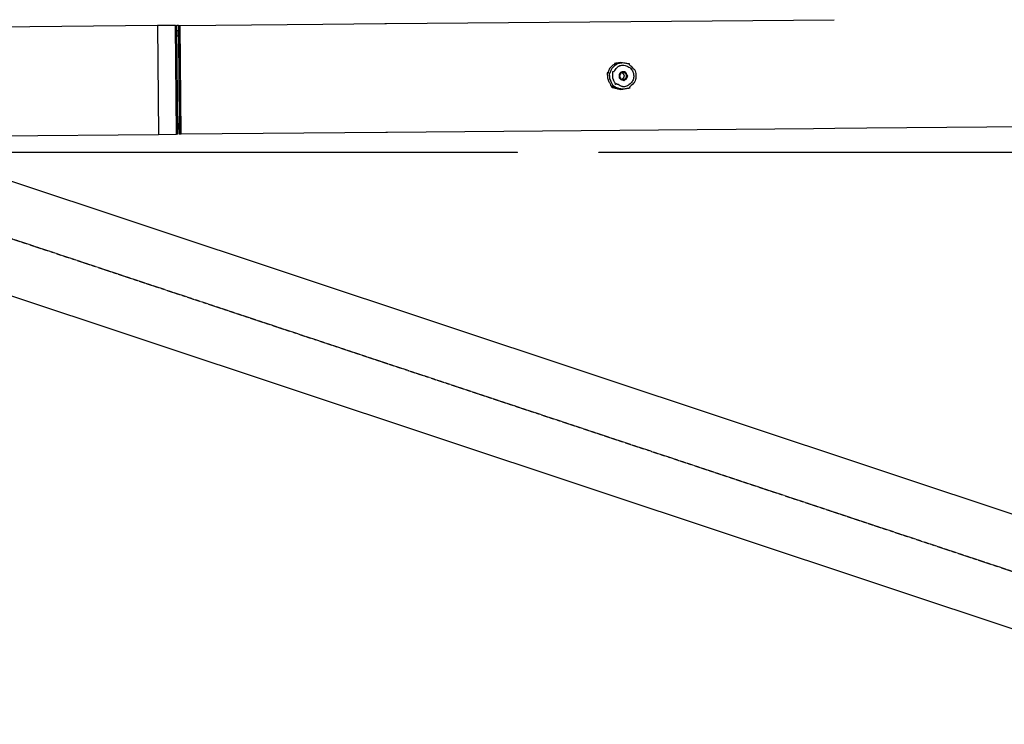
# Model space of a CAD drawing. Extents: x 0 to 102394, y 0 to 71038.
# Drawn here: x 35865 to 43250, y 6176 to 11458 of the extents above; entities that cross this region are included whole.
import ezdxf

# ---------------------------------------------------------------- set-up
doc = ezdxf.new("R2010")
doc.units = 0
doc.linetypes.add('CENTER', pattern=[2, 1.25, -0.25, 0.25, -0.25])
doc.layers.get('0').update_dxf_attribs({"linetype": 'CONTINUOUS'})
doc.layers.add('外形線', color=7, linetype='CONTINUOUS')

msp = doc.modelspace()

# ---------------------------------------------------------------- linework, layer by layer
at = {"color": 7, "linetype": 'CONTINUOUS'}
for p, q in [((38616.123361, 11428.755599), (41974.609168, 11458.064661)), ((38616.123361, 11428.755599), (41974.609168, 11458.064661)), ((36899.193218, 11413.772177), (35144.775219, 11398.461603)), ((36899.193218, 11413.772177), (35144.775219, 11398.461603)), ((37033.541932, 11414.944621), (36899.193218, 11413.772177)), ((37033.541932, 11414.944621), (36899.193218, 11413.772177)), ((36899.193218, 11413.772177), (36906.314071, 10597.803248)), ((37033.541932, 11414.944621), (37042.86773, 11415.026006)), ((37033.541932, 11414.944621), (37042.86773, 11415.026006)), ((37040.662784, 10598.975691), (37033.541932, 11414.944621)), ((37054.867271, 11415.130724), (37042.86773, 11415.026006)), ((37049.988583, 10599.057076), (37042.86773, 11415.026006)), ((37055.216333, 11375.132247), (37043.216791, 11375.027529)), ((37054.867271, 11415.130724), (37055.542407, 11415.136616)), ((37054.867271, 11415.130724), (37055.542407, 11415.136616)), ((37054.867271, 11415.130724), (37055.216333, 11375.132247)), ((37055.565394, 11335.13377), (37055.216333, 11375.132247)), ((37055.565394, 11335.13377), (37055.216333, 11375.132247)), ((37055.542407, 11415.136616), (37068.11008, 11415.246292)), ((37055.542407, 11415.136616), (37068.11008, 11415.246292)), ((37055.542407, 11415.136616), (37062.66326, 10599.167687)), ((37068.11008, 11415.246292), (38138.370691, 11424.474909)), ((37068.11008, 11415.246292), (38138.370691, 11424.474909)), ((37075.230933, 10599.277363), (37068.11008, 11415.246292)), ((38138.370691, 11424.474909), (38604.123818, 11428.650881)), ((38138.370691, 11424.474909), (38604.123818, 11428.650881)), ((38604.123818, 11428.650881), (38616.123361, 11428.755599)), ((37055.565394, 11335.13377), (37043.565852, 11335.029052)), ((37055.565394, 11335.13377), (37043.565852, 11335.029052)), ((37055.565394, 11335.13377), (37061.290001, 10679.158749)), ((40370.546191, 11136.054487), (40387.424597, 11136.201783)), ((40372.291498, 10936.062103), (40389.169904, 10936.209398)), ((37049.29046, 10679.05403), (37061.290001, 10679.158749)), ((37049.29046, 10679.05403), (37061.290001, 10679.158749)), ((37049.639521, 10639.055553), (37061.639063, 10639.160272)), ((37061.639063, 10639.160272), (37061.290001, 10679.158749)), ((37061.639063, 10639.160272), (37061.290001, 10679.158749)), ((37061.639063, 10639.160272), (37061.988124, 10599.161795)), ((41818.370691, 10640.474909), (38623.244214, 10612.78667)), ((41818.370691, 10640.474909), (38623.244214, 10612.78667)), ((41978.370691, 10642.245735), (41818.370691, 10640.474909)), ((41978.370691, 10642.245735), (41818.370691, 10640.474909)), ((42218.370691, 10644.037416), (41978.370691, 10642.245735)), ((42218.370691, 10644.037416), (41978.370691, 10642.245735)), ((44412.301055, 10663.307004), (42218.370691, 10644.037416)), ((44412.301055, 10663.307004), (42218.370691, 10644.037416)), ((34055.757374, 10572.926816), (36906.314071, 10597.803248)), ((34055.757374, 10572.926816), (36906.314071, 10597.803248)), ((36906.314071, 10597.803248), (37040.662784, 10598.975691)), ((36906.314071, 10597.803248), (37040.662784, 10598.975691)), ((37049.988583, 10599.057076), (37040.662784, 10598.975691)), ((37049.988583, 10599.057076), (37040.662784, 10598.975691)), ((37062.66326, 10599.167687), (37061.988124, 10599.161795)), ((37062.66326, 10599.167687), (37061.988124, 10599.161795)), ((37075.230933, 10599.277363), (37062.66326, 10599.167687)), ((37075.230933, 10599.277363), (37062.66326, 10599.167687)), ((38611.244671, 10612.681952), (37075.230933, 10599.277363)), ((38611.244671, 10612.681952), (37075.230933, 10599.277363)), ((38623.244214, 10612.78667), (38611.244671, 10612.681952)), ((39598.084287, 10461.683891), (34808.501027, 10461.683891)), ((39598.084287, 10461.683891), (39598.084287, 10464.981576)), ((40207.974673, 10461.683891), (40207.974673, 10464.981576)), ((44997.557933, 10461.683891), (40207.974673, 10461.683891))]:
    msp.add_line(p, q, dxfattribs=at)
for points in [[(40370.546191, 11136.054487), (40365.240047, 11135.298242), (40360.368647, 11134.598725), (40355.914202, 11133.953086), (40351.858926, 11133.358476), (40348.18503, 11132.812046), (40344.874727, 11132.310946), (40341.91023, 11131.852327), (40339.27375, 11131.433339), (40336.947501, 11131.051132), (40334.913695, 11130.702859), (40333.154543, 11130.385668), (40331.652259, 11130.096711), (40329.347144, 11129.5921), (40327.856048, 11129.166231), (40327.03667, 11128.796308), (40326.74671, 11128.459535), (40326.843867, 11128.133118), (40327.18584, 11127.794261), (40328.035034, 11126.988045), (40328.257652, 11126.475096), (40328.155935, 11125.85853), (40327.63002, 11125.12039), (40326.699546, 11124.256335), (40325.405063, 11123.264408), (40323.787118, 11122.142651), (40321.886259, 11120.889107), (40319.743033, 11119.501819), (40314.891676, 11116.318181), (40309.55743, 11112.576076), (40304.064678, 11108.259847), (40298.737805, 11103.353834), (40293.90116, 11097.842405), (40289.792301, 11091.777549), (40286.374653, 11085.424841), (40283.557651, 11079.091924), (40281.250725, 11073.08644), (40279.36331, 11067.716032), (40278.548616, 11065.36512), (40277.804837, 11063.288343), (40277.120652, 11061.524155), (40276.48474, 11060.111014), (40275.88578, 11059.087373), (40275.312455, 11058.491657), (40274.758177, 11058.322652), (40274.230347, 11058.461924), (40273.293919, 11059.105303), (40272.905268, 11059.329411), (40272.582957, 11059.301801), (40272.336957, 11058.882472), (40272.177242, 11057.931426), (40272.113785, 11056.308664), (40272.156559, 11053.874186), (40272.2209, 11052.308805), (40272.315537, 11050.487994), (40272.441719, 11048.394256), (40272.600692, 11046.01009), (40272.793702, 11043.317995), (40273.021997, 11040.300473), (40273.286822, 11036.940022), (40273.589424, 11033.219144), (40273.93105, 11029.120339), (40274.312947, 11024.626106), (40274.736361, 11019.718945), (40275.202539, 11014.381358)], [(40292.080945, 11014.528653), (40291.614768, 11019.866241), (40291.191354, 11024.773401), (40290.809457, 11029.267634), (40290.467831, 11033.36644), (40290.165228, 11037.087318), (40289.900403, 11040.447768), (40289.672109, 11043.465291), (40289.479099, 11046.157385), (40289.320126, 11048.541552), (40289.193944, 11050.63529), (40289.099306, 11052.4561), (40289.034966, 11054.021482), (40288.992192, 11056.455959), (40289.055648, 11058.078721), (40289.215363, 11059.029767), (40289.461363, 11059.449096), (40289.783675, 11059.476707), (40290.172326, 11059.252598), (40291.108753, 11058.60922), (40291.636583, 11058.469948), (40292.190861, 11058.638953), (40292.764186, 11059.234669), (40293.363146, 11060.258309), (40293.999058, 11061.671451), (40294.683243, 11063.435638), (40295.427022, 11065.512416), (40296.241716, 11067.863328), (40298.129132, 11073.233736), (40300.436057, 11079.239219), (40303.25306, 11085.572136), (40306.670707, 11091.924844), (40310.779566, 11097.9897), (40315.616212, 11103.501129), (40320.943085, 11108.407142), (40326.435836, 11112.723372), (40331.770082, 11116.465476), (40336.62144, 11119.649115), (40338.764665, 11121.036403), (40340.665524, 11122.289947), (40342.28347, 11123.411703), (40343.577953, 11124.403631), (40344.508426, 11125.267686), (40345.034342, 11126.005826), (40345.136059, 11126.622391), (40344.91344, 11127.135341), (40344.064246, 11127.941557), (40343.722273, 11128.280414), (40343.625116, 11128.606831), (40343.915076, 11128.943604), (40344.734454, 11129.313527), (40346.22555, 11129.739396), (40348.530666, 11130.244007), (40350.03295, 11130.532964), (40351.792101, 11130.850154), (40353.825907, 11131.198428), (40356.152157, 11131.580634), (40358.788636, 11131.999622), (40361.753133, 11132.458242), (40365.063436, 11132.959342), (40368.737332, 11133.505772), (40372.792608, 11134.100382), (40377.247053, 11134.746021), (40382.118453, 11135.445538), (40387.424597, 11136.201783)], [(40387.424597, 11136.201783), (40396.594907, 11134.834988), (40404.639314, 11133.632142), (40411.627921, 11132.579311), (40417.630829, 11131.662558), (40422.718138, 11130.867948), (40426.95995, 11130.181543), (40430.426366, 11129.589407), (40433.187488, 11129.077606), (40435.313415, 11128.632202), (40436.87425, 11128.23926), (40437.940094, 11127.884843), (40438.581047, 11127.555015), (40438.868688, 11126.913383), (40438.297981, 11126.202874), (40436.824764, 11124.129274), (40437.036145, 11122.544808), (40438.316862, 11120.511014), (40440.530207, 11118.061197), (40443.513444, 11115.234065), (40447.103837, 11112.068326), (40451.13865, 11108.602686), (40459.890591, 11100.926536), (40468.467379, 11092.515277), (40472.283251, 11088.13075), (40475.581004, 11083.676373), (40478.339529, 11079.168441), (40480.606558, 11074.612357), (40483.859732, 11065.376913), (40485.727729, 11056.012411), (40486.597753, 11046.56122), (40486.857006, 11037.065709), (40486.763512, 11027.567119), (40486.058567, 11018.102183), (40484.354287, 11008.706507), (40481.26279, 10999.415694), (40479.07562, 10994.820738), (40476.39619, 10990.26535), (40473.176678, 10985.754097), (40469.437908, 10981.303643), (40461.009223, 10972.743979), (40452.392582, 10964.916256), (40448.418868, 10961.380727), (40444.884272, 10958.152808), (40441.950829, 10955.274042), (40439.780576, 10952.78597), (40438.535549, 10950.730135), (40438.351853, 10949.142221), (40439.861035, 10947.094647), (40440.444055, 10946.394207), (40440.167656, 10945.747653), (40439.532556, 10945.406689), (40438.473061, 10945.033725), (40436.919321, 10944.613602), (40434.801491, 10944.131163), (40432.049722, 10943.571251), (40428.594168, 10942.918709), (40424.364982, 10942.158379), (40419.292315, 10941.275103), (40413.306321, 10940.253725), (40406.337153, 10939.079086), (40398.314963, 10937.73603), (40389.169904, 10936.209398)], [(40275.202539, 11014.381358), (40278.583279, 11006.575196), (40281.785118, 10999.390369), (40284.811192, 10992.803678), (40287.664636, 10986.791928), (40290.348585, 10981.331921), (40292.866173, 10976.400461), (40295.220535, 10971.974351), (40297.414807, 10968.030394), (40299.452122, 10964.545393), (40301.335617, 10961.496151), (40303.068426, 10958.859471), (40304.653684, 10956.612157), (40306.094525, 10954.731012), (40307.394085, 10953.192839), (40308.555499, 10951.97444), (40309.581901, 10951.05262), (40310.476426, 10950.404181), (40311.24221, 10950.005927), (40311.882386, 10949.83466), (40312.400091, 10949.867184), (40312.798458, 10950.080303), (40313.080623, 10950.450818), (40313.308886, 10951.571252), (40313.109959, 10953.042913), (40312.508921, 10954.680225), (40311.530851, 10956.297614), (40310.200828, 10957.709506), (40308.565886, 10958.757109), (40306.781889, 10959.414402), (40305.038357, 10959.696426), (40303.524822, 10959.618233), (40302.430815, 10959.194876), (40301.945867, 10958.441407), (40301.991019, 10957.945584), (40302.25951, 10957.372878), (40302.775031, 10956.72517), (40303.561274, 10956.004342), (40304.64193, 10955.212276), (40306.040691, 10954.350852), (40307.781247, 10953.421953), (40309.887291, 10952.42746), (40312.382514, 10951.369254), (40315.290606, 10950.249218), (40318.635261, 10949.069232), (40322.440168, 10947.831179), (40326.729019, 10946.53694), (40331.525507, 10945.188396), (40336.853321, 10943.787429), (40342.736154, 10942.33592), (40349.197696, 10940.835752), (40356.26164, 10939.288805), (40363.951677, 10937.696962), (40372.291498, 10936.062103)], [(40389.169904, 10936.209398), (40380.830083, 10937.844257), (40373.140047, 10939.436101), (40366.076103, 10940.983047), (40359.61456, 10942.483216), (40353.731727, 10943.934724), (40348.403913, 10945.335691), (40343.607426, 10946.684235), (40339.318574, 10947.978475), (40335.513667, 10949.216528), (40332.169013, 10950.396513), (40329.26092, 10951.51655), (40326.765697, 10952.574755), (40324.659653, 10953.569248), (40322.919097, 10954.498147), (40321.520336, 10955.359571), (40320.43968, 10956.151638), (40319.653437, 10956.872466), (40319.137916, 10957.520173), (40318.869426, 10958.09288), (40318.824274, 10958.588702), (40319.309221, 10959.342172), (40320.403228, 10959.765529), (40321.916763, 10959.843722), (40323.660295, 10959.561698), (40325.444292, 10958.904404), (40327.079234, 10957.856801), (40328.409257, 10956.44491), (40329.387327, 10954.827521), (40329.988366, 10953.190209), (40330.187293, 10951.718548), (40329.95903, 10950.598113), (40329.676864, 10950.227598), (40329.278497, 10950.01448), (40328.760793, 10949.981956), (40328.120616, 10950.153223), (40327.354833, 10950.551477), (40326.460307, 10951.199916), (40325.433905, 10952.121736), (40324.272492, 10953.340134), (40322.972932, 10954.878308), (40321.53209, 10956.759453), (40319.946833, 10959.006767), (40318.214024, 10961.643446), (40316.330529, 10964.692688), (40314.293213, 10968.177689), (40312.098941, 10972.121647), (40309.744579, 10976.547757), (40307.226991, 10981.479217), (40304.543042, 10986.939224), (40301.689599, 10992.950974), (40298.663524, 10999.537664), (40295.461685, 11006.722492), (40292.080945, 11014.528653)], [(40390.958286, 11063.322365), (40388.439422, 11062.673193), (40386.12856, 11062.075973), (40384.017358, 11061.528054), (40382.097478, 11061.026787), (40380.360578, 11060.569521), (40378.798317, 11060.153606), (40377.402356, 11059.776393), (40376.164353, 11059.435232), (40375.075969, 11059.127471), (40374.128862, 11058.850462), (40373.314693, 11058.601555), (40372.62512, 11058.378098), (40372.051804, 11058.177443), (40371.586403, 11057.996938), (40370.945988, 11057.685783), (40370.637149, 11057.423433), (40370.593164, 11057.188686), (40370.747308, 11056.960343), (40371.032857, 11056.717204), (40371.731277, 11056.101735), (40372.010698, 11055.687005), (40372.154638, 11055.172681), (40372.115491, 11054.543609), (40371.905574, 11053.803592), (40371.548916, 11052.960136), (40371.069545, 11052.020748), (40370.491489, 11050.992935), (40369.838778, 11049.884204), (40368.405505, 11047.454012), (40366.961954, 11044.790227), (40365.700355, 11041.952902), (40365.197859, 11040.487928), (40364.812938, 11039.00209), (40364.569619, 11037.502893), (40364.491932, 11035.997845), (40364.595874, 11034.494382), (40364.86532, 11032.99966), (40365.276115, 11031.520765), (40365.804101, 11030.064785), (40367.115026, 11027.24991), (40368.604846, 11024.611724), (40370.080314, 11022.206916), (40370.752276, 11021.109745), (40371.348181, 11020.092177), (40371.843874, 11019.161299), (40372.215198, 11018.324196), (40372.437999, 11017.587955), (40372.488118, 11016.959662), (40372.353177, 11016.442904), (40372.081035, 11016.02336), (40371.393464, 11015.395796), (40371.112201, 11015.147711), (40370.962066, 11014.916712), (40371.010141, 11014.682769), (40371.323511, 11014.425848), (40371.96926, 11014.125918), (40372.43774, 11013.953563), (40373.014471, 11013.762944), (40373.707838, 11013.551556), (40374.526228, 11013.316896), (40375.478024, 11013.056458), (40376.571614, 11012.767739), (40377.815382, 11012.448236), (40379.217714, 11012.095443), (40380.786996, 11011.706857), (40382.531612, 11011.279974), (40384.459948, 11010.81229), (40386.58039, 11010.3013), (40388.901324, 11009.744501), (40391.431134, 11009.139388)], [(40381.087118, 11061.315069), (40382.750231, 11060.286931), (40384.27472, 11059.342335), (40385.666174, 11058.477588), (40386.930177, 11057.688997), (40388.072317, 11056.972869), (40389.098179, 11056.325511), (40390.013352, 11055.743231), (40390.82342, 11055.222336), (40391.533971, 11054.759133), (40392.150592, 11054.34993), (40393.124386, 11053.678749), (40393.789494, 11053.179251), (40394.19061, 11052.821894), (40394.372425, 11052.577136), (40394.379631, 11052.415435), (40394.048987, 11052.223031), (40393.556214, 11052.008343), (40393.36076, 11051.818787), (40393.258689, 11051.535132), (40393.275609, 11051.139552), (40393.400687, 11050.636594), (40393.618947, 11050.033349), (40393.915413, 11049.336907), (40394.683055, 11047.692798), (40395.583802, 11045.760993), (40396.497844, 11043.598217), (40397.305368, 11041.261197), (40397.886565, 11038.806658), (40398.054849, 11037.553046), (40398.121623, 11036.291327), (40398.07688, 11035.028634), (40397.930499, 11033.772276), (40397.392229, 11031.307968), (40396.625614, 11028.957211), (40395.749457, 11026.778812), (40394.882562, 11024.83158), (40394.14373, 11023.174325), (40393.859464, 11022.472815), (40393.651765, 11021.865853), (40393.535484, 11021.360789), (40393.525471, 11020.964974), (40393.632476, 11020.683143), (40393.831209, 11020.497027), (40394.327654, 11020.290972), (40394.661606, 11020.104368), (40394.657223, 11019.942565), (40394.479707, 11019.694671), (40394.084889, 11019.330369), (40393.428599, 11018.819339), (40392.466667, 11018.131265), (40391.857282, 11017.711362), (40391.154923, 11017.235829), (40390.354069, 11016.700876), (40389.449198, 11016.102713), (40388.43479, 11015.43755), (40387.305322, 11014.701598), (40386.055274, 11013.891067), (40384.679125, 11013.002167), (40383.171353, 11012.031109), (40381.526437, 11010.974102)], [(40411.373167, 11018.480455), (40412.335378, 11020.096371), (40413.217806, 11021.581769), (40414.023487, 11022.942084), (40414.755454, 11024.182751), (40415.416741, 11025.309207), (40416.010385, 11026.326886), (40416.539418, 11027.241226), (40417.006875, 11028.05766), (40417.415791, 11028.781625), (40417.769201, 11029.418557), (40418.070138, 11029.97389), (40418.321637, 11030.453062), (40418.688459, 11031.20466), (40418.893942, 11031.716838), (40418.962363, 11032.033079), (40418.917996, 11032.196869), (40418.785118, 11032.251693), (40418.588003, 11032.241036), (40418.098168, 11032.197221), (40417.853998, 11032.251033), (40417.642695, 11032.413304), (40417.483634, 11032.719482), (40417.37357, 11033.167883), (40417.302728, 11033.746116), (40417.261334, 11034.441787), (40417.239615, 11035.2425), (40417.227795, 11036.135863), (40417.194756, 11038.150959), (40417.084022, 11040.387925), (40416.8174, 11042.747606), (40416.316694, 11045.130852), (40415.954123, 11046.300327), (40415.503709, 11047.43851), (40414.958474, 11048.534283), (40414.328158, 11049.58414), (40412.875982, 11051.543352), (40411.274623, 11053.310662), (40409.651535, 11054.88059), (40408.134169, 11056.247656), (40407.454962, 11056.853402), (40406.84998, 11057.406378), (40406.335156, 11057.905899), (40405.92642, 11058.351279), (40405.639705, 11058.741833), (40405.490942, 11059.076876), (40405.488672, 11059.3569), (40405.598483, 11059.589238), (40405.954781, 11059.950043), (40406.160595, 11060.237684), (40406.082301, 11060.378567), (40405.816665, 11060.530559), (40405.313776, 11060.703459), (40404.523729, 11060.907067), (40404.005425, 11061.023449), (40403.396616, 11061.151183), (40402.691063, 11061.291493), (40401.882528, 11061.445606), (40400.964773, 11061.614745), (40399.931559, 11061.800136), (40398.776648, 11062.003003), (40397.493801, 11062.224572), (40396.07678, 11062.466068), (40394.519346, 11062.728715), (40392.815261, 11063.013739), (40390.958286, 11063.322365)]]:
    msp.add_lwpolyline(points, dxfattribs=at)
for points in [[(40314.699888, 11018.8935), (40314.448163, 11026.414625), (40314.22409, 11033.1765), (40314.028578, 11039.217767), (40313.862538, 11044.577067), (40313.726877, 11049.293042), (40313.622505, 11053.404332), (40313.550333, 11056.949579), (40313.511269, 11059.967424), (40313.506223, 11062.496509), (40313.536104, 11064.575473), (40313.601822, 11066.242959), (40313.704285, 11067.537608), (40314.023089, 11069.16296), (40314.499789, 11069.760658), (40315.141661, 11069.639831), (40315.955982, 11069.10961), (40318.131067, 11068.057503), (40319.506379, 11068.153788), (40321.079761, 11068.985671), (40322.844976, 11070.506972), (40324.793991, 11072.624145), (40326.91877, 11075.243646), (40329.211278, 11078.271928), (40334.267337, 11085.180656), (40339.897885, 11092.601967), (40346.038641, 11099.787496), (40349.280258, 11103.05798), (40352.625316, 11105.989396), (40356.065397, 11108.528528), (40359.59144, 11110.689702), (40366.864929, 11113.961661), (40374.37281, 11115.97225), (40382.042108, 11116.888447), (40389.799851, 11116.87723), (40397.573064, 11116.105577), (40405.288781, 11114.725441), (40412.874084, 11112.774901), (40420.256077, 11110.23986), (40427.361867, 11107.105953), (40434.118557, 11103.358814), (40440.453254, 11098.984075), (40446.293572, 11093.968514), (40451.5845, 11088.337782), (40456.292263, 11082.16506), (40460.384379, 11075.526421), (40463.828366, 11068.497939), (40466.591743, 11061.155688), (40468.642029, 11053.575739), (40469.952157, 11045.834927), (40470.516726, 11038.01312), (40470.335753, 11030.190944), (40469.409253, 11022.449027), (40467.737241, 11014.867996), (40465.319733, 11007.528478), (40462.158704, 11000.50927), (40458.291421, 10993.856172), (40453.785737, 10987.586393), (40448.710517, 10981.716197), (40443.134625, 10976.261847), (40437.126926, 10971.239605), (40430.756243, 10966.665829), (40424.072976, 10962.599698), (40417.080142, 10959.210512), (40409.773245, 10956.685025), (40402.147792, 10955.209996), (40394.199288, 10954.97218), (40390.102487, 10955.375588), (40385.923238, 10956.158334), (40381.662566, 10957.340245), (40377.346798, 10958.885106), (40368.737023, 10962.737734), (40360.470877, 10967.057999), (40352.925896, 10971.186411), (40349.541822, 10972.972583), (40346.479615, 10974.463484), (40343.786467, 10975.576678), (40341.509571, 10976.229729), (40339.696117, 10976.340202), (40338.374698, 10975.86225), (40336.800636, 10973.983973), (40336.274178, 10973.1431), (40335.738818, 10972.74085), (40335.057592, 10973.057058), (40334.093539, 10974.37156), (40333.46265, 10975.490619), (40332.709694, 10976.96419), (40331.817549, 10978.827252), (40330.769094, 10981.114785), (40329.54721, 10983.861766), (40328.134777, 10987.103177), (40326.514673, 10990.873997), (40324.669779, 10995.209204), (40322.582974, 11000.143779), (40320.237137, 11005.7127), (40317.615148, 11011.950947), (40314.699888, 11018.8935)], [(40415.506471, 11015.269355), (40416.902411, 11017.998542), (40418.184857, 11020.507347), (40419.357702, 11022.804879), (40420.424835, 11024.900247), (40421.390148, 11026.802558), (40422.257533, 11028.520923), (40423.03088, 11030.064449), (40423.714081, 11031.442246), (40424.311027, 11032.663423), (40424.825608, 11033.737087), (40425.623245, 11035.478316), (40426.138121, 11036.738802), (40426.401366, 11037.591416), (40426.444108, 11038.109027), (40426.297479, 11038.364507), (40425.992607, 11038.430725), (40425.560622, 11038.380551), (40424.439832, 11038.222508), (40423.813286, 11038.26038), (40423.184145, 11038.473341), (40422.578756, 11038.922152), (40421.998267, 11039.603804), (40421.435561, 11040.49437), (40420.883517, 11041.569908), (40419.782928, 11044.180137), (40418.639528, 11047.242965), (40417.396344, 11050.566865), (40415.996406, 11053.96031), (40414.38274, 11057.231773), (40412.498374, 11060.189728), (40410.299928, 11062.671672), (40407.813436, 11064.663335), (40405.087036, 11066.19765), (40402.168877, 11067.307568), (40399.107104, 11068.02604), (40395.949866, 11068.386018), (40392.745309, 11068.420454), (40389.541582, 11068.162299), (40386.383493, 11067.640389), (40383.300994, 11066.865248), (40380.319906, 11065.842308), (40377.466051, 11064.577001), (40374.765251, 11063.07476), (40372.243327, 11061.341015), (40369.9261, 11059.381199), (40367.839393, 11057.200744), (40366.004482, 11054.8083), (40364.424463, 11052.225382), (40363.09789, 11049.476724), (40362.023315, 11046.587059), (40361.19929, 11043.58112), (40360.624366, 11040.483641), (40360.297098, 11037.319355), (40360.216036, 11034.112995), (40360.384086, 11030.893235), (40360.824114, 11027.706828), (40361.564709, 11024.605705), (40362.634461, 11021.641801), (40364.06196, 11018.867049), (40365.875795, 11016.333382), (40368.104556, 11014.092733), (40370.776832, 11012.197036), (40373.893613, 11010.680542), (40377.314933, 11009.487193), (40380.855943, 11008.532175), (40384.331772, 11007.730661), (40387.557553, 11006.997826), (40390.348415, 11006.248841), (40391.52298, 11005.841785), (40392.519489, 11005.398882), (40393.314835, 11004.909529), (40393.885908, 11004.363122), (40394.221869, 11003.756213), (40394.372638, 11003.120781), (40394.393356, 11001.936054), (40394.400696, 11001.472614), (40394.497614, 11001.152362), (40394.752807, 11001.018225), (40395.234969, 11001.113132), (40396.012793, 11001.480011), (40397.154975, 11002.161791), (40398.730209, 11003.201399), (40399.701688, 11003.868803), (40400.80719, 11004.641763), (40402.055302, 11005.525645), (40403.454612, 11006.525813), (40405.013705, 11007.647635), (40406.74117, 11008.896476), (40408.645591, 11010.277703), (40410.735558, 11011.796681), (40413.019655, 11013.458776), (40415.506471, 11015.269355)]]:
    msp.add_lwpolyline(points, close=True, dxfattribs=at)
msp.add_arc((40391.149943, 11035.697128), 26.559228, 270.606619, 319.591193, dxfattribs=at)
at = {"layer": '外形線', "color": 7, "linetype": 'CONTINUOUS'}
for p, q in [((32478.785574, 11351.873798), (45726.88725, 6950.574819)), ((32221.519009, 10577.490227), (45469.620685, 6176.191248))]:
    msp.add_line(p, q, dxfattribs=at)
at = {"layer": '外形線', "color": 7, "linetype": 'CENTER'}
msp.add_line((32350.152292, 10964.682012), (46015.744712, 6424.683797), dxfattribs=at)

doc.saveas('drawing.dxf')
